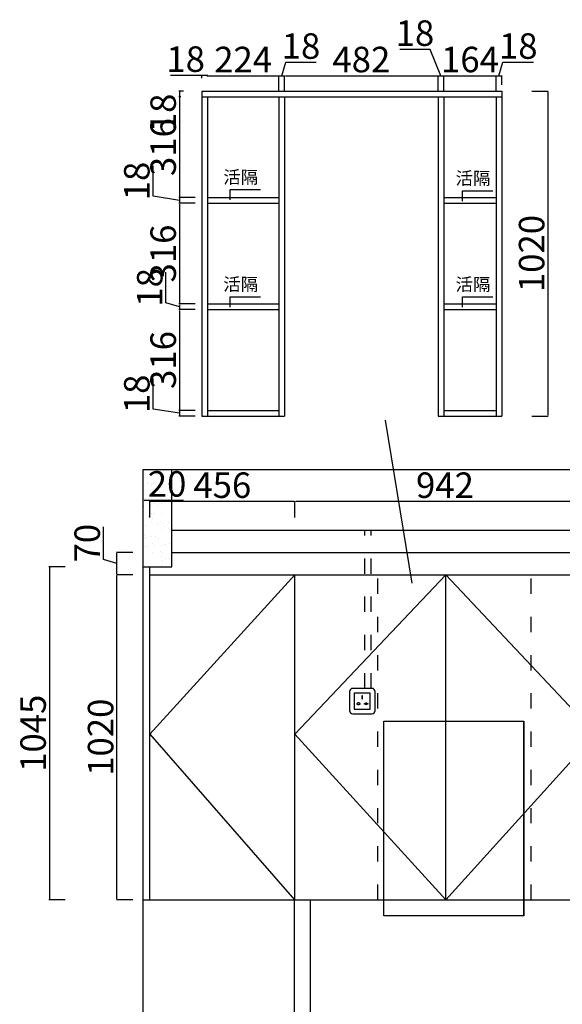
# Model space of a CAD drawing. Units: millimetres. Extents: x 523599 to 536674, y 373359 to 381659.
# Drawn here: x 523599 to 525302, y 378561 to 381651 of the extents above; entities that cross this region are included whole.
import ezdxf

# ---------------------------------------------------------------- set-up
doc = ezdxf.new("R2010")
doc.units = ezdxf.units.MM
doc.header["$LTSCALE"] = 2
doc.header["$PDMODE"] = 34
doc.header["$PDSIZE"] = -10
doc.linetypes.add('ACAD_ISO03W100', pattern=[30, 12, -18])
doc.styles.add('宋字', font='txt', dxfattribs={"height": 80})
doc.dimstyles.new('ISO-25', dxfattribs={"dimtxt": 70, "dimasz": 2.5, "dimexe": 1.25, "dimexo": 20, "dimtad": 1, "dimtxsty": '宋字', "dimcen": 2.5, "dimclrd": 1, "dimclre": 256, "dimclrt": 256, "dimadec": 0, "dimazin": 0, "dimtfac": 1, "dimtmove": 0, "dimatfit": 3, "dimfxl": 1, "dimarcsym": 0})

# ---------------------------------------------------------------- blocks, each defined once
blk = doc.blocks.new('*D45')
at = {"lineweight": -2, "ltscale": 2, "transparency": 16777216}
for p, q in [((523953.8, 379908.8), (523902.5, 379908.8)), ((523953.8, 378888.8), (523902.5, 378888.8))]:
    blk.add_line(p, q, dxfattribs=at)
at = {"color": 1, "lineweight": -2, "ltscale": 2, "transparency": 16777216}
blk.add_line((523903.8, 378891.3), (523903.8, 379906.3), dxfattribs=at)
at = {"color": 1, "ltscale": 2, "transparency": 16777216}
for points in [[(523903.4, 379906.3), (523904.2, 379906.3), (523903.8, 379908.8)], [(523903.4, 378891.3), (523904.2, 378891.3), (523903.8, 378888.8)]]:
    blk.add_solid(points, dxfattribs=at)
at = {"layer": 'Defpoints', "color": 0, "ltscale": 2, "transparency": 16777216}
for p in [(523903.8, 379908.8), (524006.8, 379908.8), (523986.8, 378888.8)]:
    blk.add_point(p, dxfattribs=at)
at = {"ltscale": 2, "transparency": 16777216, "insert": (523863.1, 379398.8), "char_height": 80, "attachment_point": 5, "rotation": 90, "style": '宋字'}
blk.add_mtext('1020', dxfattribs=at)
blk = doc.blocks.new('*D46')
at = {"color": 1, "lineweight": -2, "ltscale": 2, "transparency": 16777216}
for p, q in [((523861.6, 379956.4), (523861.6, 380059.1)), ((523903.8, 379911.3), (523903.8, 379976.3)), ((523903.8, 379943.8), (523861.6, 379956.4))]:
    blk.add_line(p, q, dxfattribs=at)
at = {"lineweight": -2, "ltscale": 2, "transparency": 16777216}
for p, q in [((523953.8, 379978.8), (523902.5, 379978.8)), ((523953.8, 379908.8), (523902.5, 379908.8))]:
    blk.add_line(p, q, dxfattribs=at)
at = {"color": 1, "ltscale": 2, "transparency": 16777216}
for points in [[(523903.4, 379976.3), (523904.2, 379976.3), (523903.8, 379978.8)], [(523903.4, 379911.3), (523904.2, 379911.3), (523903.8, 379908.8)]]:
    blk.add_solid(points, dxfattribs=at)
at = {"layer": 'Defpoints', "color": 0, "ltscale": 2, "transparency": 16777216}
for p in [(523903.8, 379978.8), (524076.8, 379978.8), (524006.8, 379908.8)]:
    blk.add_point(p, dxfattribs=at)
at = {"ltscale": 2, "transparency": 16777216, "insert": (523821, 380007.8), "char_height": 80, "attachment_point": 5, "rotation": 90, "style": '宋字'}
blk.add_mtext('70', dxfattribs=at)
blk = doc.blocks.new('*D47')
at = {"lineweight": -2, "ltscale": 2, "transparency": 16777216}
for p, q in [((523986.8, 380092.9), (523986.8, 380144.2)), ((524006.8, 380092.9), (524006.8, 380144.2))]:
    blk.add_line(p, q, dxfattribs=at)
at = {"color": 1, "lineweight": -2, "ltscale": 2, "transparency": 16777216}
for p, q in [((523989.3, 380142.9), (524004.3, 380142.9)), ((524006.8, 380142.9), (524113.3, 380142.9))]:
    blk.add_line(p, q, dxfattribs=at)
at = {"color": 1, "ltscale": 2, "transparency": 16777216}
for points in [[(523989.3, 380143.3), (523989.3, 380142.5), (523986.8, 380142.9)], [(524004.3, 380143.3), (524004.3, 380142.5), (524006.8, 380142.9)]]:
    blk.add_solid(points, dxfattribs=at)
at = {"layer": 'Defpoints', "color": 0, "ltscale": 2, "transparency": 16777216}
for p in [(524006.8, 380142.9), (524006.8, 380048.8), (523986.8, 379933.8)]:
    blk.add_point(p, dxfattribs=at)
at = {"ltscale": 2, "transparency": 16777216, "insert": (524061.3, 380183.5), "char_height": 80, "attachment_point": 5, "style": '宋字'}
blk.add_mtext('20', dxfattribs=at)
blk = doc.blocks.new('*D62')
at = {"lineweight": -2, "ltscale": 2, "transparency": 16777216}
for p, q in [((524462.8, 380088.8), (524462.8, 380140.1)), ((525404.8, 380088.8), (525404.8, 380140.1))]:
    blk.add_line(p, q, dxfattribs=at)
at = {"color": 1, "lineweight": -2, "ltscale": 2, "transparency": 16777216}
blk.add_line((525402.3, 380138.8), (524465.3, 380138.8), dxfattribs=at)
at = {"color": 1, "ltscale": 2, "transparency": 16777216}
for points in [[(524465.3, 380139.2), (524465.3, 380138.4), (524462.8, 380138.8)], [(525402.3, 380139.2), (525402.3, 380138.4), (525404.8, 380138.8)]]:
    blk.add_solid(points, dxfattribs=at)
at = {"layer": 'Defpoints', "color": 0, "ltscale": 2, "transparency": 16777216}
for p in [(524462.8, 380138.8), (524462.8, 379908.8), (525404.8, 379908.8)]:
    blk.add_point(p, dxfattribs=at)
at = {"ltscale": 2, "transparency": 16777216, "insert": (524933.8, 380179.4), "char_height": 80, "attachment_point": 5, "style": '宋字'}
blk.add_mtext('942', dxfattribs=at)
blk = doc.blocks.new('*D63')
at = {"lineweight": -2, "ltscale": 2, "transparency": 16777216}
for p, q in [((524006.8, 380088.8), (524006.8, 380140.1)), ((524462.8, 380088.8), (524462.8, 380140.1))]:
    blk.add_line(p, q, dxfattribs=at)
at = {"color": 1, "lineweight": -2, "ltscale": 2, "transparency": 16777216}
blk.add_line((524460.3, 380138.8), (524009.3, 380138.8), dxfattribs=at)
at = {"color": 1, "ltscale": 2, "transparency": 16777216}
for points in [[(524009.3, 380139.2), (524009.3, 380138.4), (524006.8, 380138.8)], [(524460.3, 380139.2), (524460.3, 380138.4), (524462.8, 380138.8)]]:
    blk.add_solid(points, dxfattribs=at)
at = {"layer": 'Defpoints', "color": 0, "ltscale": 2, "transparency": 16777216}
for p in [(524006.8, 380138.8), (524006.8, 379933.8), (524462.8, 379908.8)]:
    blk.add_point(p, dxfattribs=at)
at = {"ltscale": 2, "transparency": 16777216, "insert": (524234.8, 380179.4), "char_height": 80, "attachment_point": 5, "style": '宋字'}
blk.add_mtext('456', dxfattribs=at)
blk = doc.blocks.new('*D69')
at = {"lineweight": -2, "ltscale": 2, "transparency": 16777216}
for p, q in [((523741.8, 379933.8), (523690.6, 379933.8)), ((523741.8, 378888.8), (523690.6, 378888.8))]:
    blk.add_line(p, q, dxfattribs=at)
at = {"color": 1, "lineweight": -2, "ltscale": 2, "transparency": 16777216}
blk.add_line((523691.8, 379931.3), (523691.8, 378891.3), dxfattribs=at)
at = {"color": 1, "ltscale": 2, "transparency": 16777216}
for points in [[(523691.4, 379931.3), (523692.3, 379931.3), (523691.8, 379933.8)], [(523691.4, 378891.3), (523692.3, 378891.3), (523691.8, 378888.8)]]:
    blk.add_solid(points, dxfattribs=at)
at = {"layer": 'Defpoints', "color": 0, "ltscale": 2, "transparency": 16777216}
for p in [(523986.8, 379933.8), (523691.8, 378888.8), (523986.8, 378888.8)]:
    blk.add_point(p, dxfattribs=at)
at = {"ltscale": 2, "transparency": 16777216, "insert": (523651.2, 379411.3), "char_height": 80, "attachment_point": 5, "rotation": 90, "style": '宋字'}
blk.add_mtext('1045', dxfattribs=at)
blk = doc.blocks.new('*D70')
at = {"lineweight": -2, "ltscale": 2, "transparency": 16777216}
for p, q in [((524170.3, 381466.6), (524170.3, 381477.2)), ((524188.3, 381472.3), (524188.3, 381477.2))]:
    blk.add_line(p, q, dxfattribs=at)
at = {"color": 1, "lineweight": -2, "ltscale": 2, "transparency": 16777216}
for p, q in [((524170.3, 381475.9), (524071.8, 381475.9)), ((524185.8, 381475.9), (524172.8, 381475.9))]:
    blk.add_line(p, q, dxfattribs=at)
at = {"color": 1, "ltscale": 2, "transparency": 16777216}
for points in [[(524172.8, 381476.3), (524172.8, 381475.5), (524170.3, 381475.9)], [(524185.8, 381476.3), (524185.8, 381475.5), (524188.3, 381475.9)]]:
    blk.add_solid(points, dxfattribs=at)
at = {"layer": 'Defpoints', "color": 0, "ltscale": 2, "transparency": 16777216}
for p in [(524170.3, 381446.6), (524188.3, 381475.9), (524188.3, 381452.3)]:
    blk.add_point(p, dxfattribs=at)
at = {"ltscale": 2, "transparency": 16777216, "insert": (524119.8, 381516.5), "char_height": 80, "attachment_point": 5, "style": '宋字'}
blk.add_mtext('18', dxfattribs=at)
blk = doc.blocks.new('*D71')
at = {"lineweight": -2, "ltscale": 2, "transparency": 16777216}
for p, q in [((524188.3, 381472.3), (524188.3, 381475.9)), ((524412.3, 381428.7), (524412.3, 381475.9))]:
    blk.add_line(p, q, dxfattribs=at)
at = {"color": 1, "lineweight": -2, "ltscale": 2, "transparency": 16777216}
blk.add_line((524190.8, 381474.7), (524409.8, 381474.7), dxfattribs=at)
at = {"color": 1, "ltscale": 2, "transparency": 16777216}
for points in [[(524190.8, 381475.1), (524190.8, 381474.3), (524188.3, 381474.7)], [(524409.8, 381475.1), (524409.8, 381474.3), (524412.3, 381474.7)]]:
    blk.add_solid(points, dxfattribs=at)
at = {"layer": 'Defpoints', "color": 0, "ltscale": 2, "transparency": 16777216}
for p in [(524188.3, 381452.3), (524412.3, 381474.7), (524412.3, 381408.7)]:
    blk.add_point(p, dxfattribs=at)
at = {"ltscale": 2, "transparency": 16777216, "insert": (524300.3, 381515.3), "char_height": 80, "attachment_point": 5, "style": '宋字'}
blk.add_mtext('224', dxfattribs=at)
blk = doc.blocks.new('*D72')
at = {"color": 1, "lineweight": -2, "ltscale": 2, "transparency": 16777216}
for p, q in [((524421.3, 381474.7), (524433.9, 381516.9)), ((524433.9, 381516.9), (524529.9, 381516.9)), ((524414.8, 381474.7), (524427.8, 381474.7))]:
    blk.add_line(p, q, dxfattribs=at)
at = {"lineweight": -2, "ltscale": 2, "transparency": 16777216}
for p, q in [((524412.3, 381428.7), (524412.3, 381475.9)), ((524430.3, 381428.7), (524430.3, 381475.9))]:
    blk.add_line(p, q, dxfattribs=at)
at = {"color": 1, "ltscale": 2, "transparency": 16777216}
for points in [[(524414.8, 381475.1), (524414.8, 381474.3), (524412.3, 381474.7)], [(524427.8, 381475.1), (524427.8, 381474.3), (524430.3, 381474.7)]]:
    blk.add_solid(points, dxfattribs=at)
at = {"layer": 'Defpoints', "color": 0, "ltscale": 2, "transparency": 16777216}
for p in [(524430.3, 381474.7), (524412.3, 381408.7), (524430.3, 381408.7)]:
    blk.add_point(p, dxfattribs=at)
at = {"ltscale": 2, "transparency": 16777216, "insert": (524481.9, 381557.5), "char_height": 80, "attachment_point": 5, "style": '宋字'}
blk.add_mtext('18', dxfattribs=at)
blk = doc.blocks.new('*D73')
at = {"lineweight": -2, "ltscale": 2, "transparency": 16777216}
for p, q in [((524430.3, 381428.7), (524430.3, 381475.9)), ((524912.3, 381428.7), (524912.3, 381475.9))]:
    blk.add_line(p, q, dxfattribs=at)
at = {"color": 1, "lineweight": -2, "ltscale": 2, "transparency": 16777216}
blk.add_line((524432.8, 381474.7), (524909.8, 381474.7), dxfattribs=at)
at = {"color": 1, "ltscale": 2, "transparency": 16777216}
for points in [[(524432.8, 381475.1), (524432.8, 381474.3), (524430.3, 381474.7)], [(524909.8, 381475.1), (524909.8, 381474.3), (524912.3, 381474.7)]]:
    blk.add_solid(points, dxfattribs=at)
at = {"layer": 'Defpoints', "color": 0, "ltscale": 2, "transparency": 16777216}
for p in [(524912.3, 381474.7), (524430.3, 381408.7), (524912.3, 381408.7)]:
    blk.add_point(p, dxfattribs=at)
at = {"ltscale": 2, "transparency": 16777216, "insert": (524671.3, 381515.3), "char_height": 80, "attachment_point": 5, "style": '宋字'}
blk.add_mtext('482', dxfattribs=at)
blk = doc.blocks.new('*D74')
at = {"color": 1, "lineweight": -2, "ltscale": 2, "transparency": 16777216}
for p, q in [((524887.5, 381557.5), (524791.6, 381557.5)), ((524921.3, 381474.7), (524887.5, 381557.5)), ((524914.8, 381474.7), (524927.8, 381474.7))]:
    blk.add_line(p, q, dxfattribs=at)
at = {"lineweight": -2, "ltscale": 2, "transparency": 16777216}
for p, q in [((524912.3, 381428.7), (524912.3, 381475.9)), ((524930.3, 381428.7), (524930.3, 381475.9))]:
    blk.add_line(p, q, dxfattribs=at)
at = {"color": 1, "ltscale": 2, "transparency": 16777216}
for points in [[(524914.8, 381475.1), (524914.8, 381474.3), (524912.3, 381474.7)], [(524927.8, 381475.1), (524927.8, 381474.3), (524930.3, 381474.7)]]:
    blk.add_solid(points, dxfattribs=at)
at = {"layer": 'Defpoints', "color": 0, "ltscale": 2, "transparency": 16777216}
for p in [(524930.3, 381474.7), (524912.3, 381408.7), (524930.3, 381408.7)]:
    blk.add_point(p, dxfattribs=at)
at = {"ltscale": 2, "transparency": 16777216, "insert": (524839.6, 381598.1), "char_height": 80, "attachment_point": 5, "style": '宋字'}
blk.add_mtext('18', dxfattribs=at)
blk = doc.blocks.new('*D75')
at = {"lineweight": -2, "ltscale": 2, "transparency": 16777216}
for p, q in [((524930.3, 381428.7), (524930.3, 381475.9)), ((525094.3, 381428.7), (525094.3, 381475.9))]:
    blk.add_line(p, q, dxfattribs=at)
at = {"color": 1, "lineweight": -2, "ltscale": 2, "transparency": 16777216}
blk.add_line((524932.8, 381474.7), (525091.8, 381474.7), dxfattribs=at)
at = {"color": 1, "ltscale": 2, "transparency": 16777216}
for points in [[(524932.8, 381475.1), (524932.8, 381474.3), (524930.3, 381474.7)], [(525091.8, 381475.1), (525091.8, 381474.3), (525094.3, 381474.7)]]:
    blk.add_solid(points, dxfattribs=at)
at = {"layer": 'Defpoints', "color": 0, "ltscale": 2, "transparency": 16777216}
for p in [(525094.3, 381474.7), (524930.3, 381408.7), (525094.3, 381408.7)]:
    blk.add_point(p, dxfattribs=at)
at = {"ltscale": 2, "transparency": 16777216, "insert": (525012.3, 381515.3), "char_height": 80, "attachment_point": 5, "style": '宋字'}
blk.add_mtext('164', dxfattribs=at)
blk = doc.blocks.new('*D76')
at = {"color": 1, "lineweight": -2, "ltscale": 2, "transparency": 16777216}
for p, q in [((525103.3, 381474.7), (525115.9, 381516.9)), ((525115.9, 381516.9), (525211.9, 381516.9)), ((525096.8, 381474.7), (525109.8, 381474.7))]:
    blk.add_line(p, q, dxfattribs=at)
at = {"lineweight": -2, "ltscale": 2, "transparency": 16777216}
for p, q in [((525094.3, 381428.7), (525094.3, 381475.9)), ((525112.3, 381446.7), (525112.3, 381475.9))]:
    blk.add_line(p, q, dxfattribs=at)
at = {"color": 1, "ltscale": 2, "transparency": 16777216}
for points in [[(525096.8, 381475.1), (525096.8, 381474.3), (525094.3, 381474.7)], [(525109.8, 381475.1), (525109.8, 381474.3), (525112.3, 381474.7)]]:
    blk.add_solid(points, dxfattribs=at)
at = {"layer": 'Defpoints', "color": 0, "ltscale": 2, "transparency": 16777216}
for p in [(525112.3, 381474.7), (525112.3, 381426.7), (525094.3, 381408.7)]:
    blk.add_point(p, dxfattribs=at)
at = {"ltscale": 2, "transparency": 16777216, "insert": (525163.9, 381557.5), "char_height": 80, "attachment_point": 5, "style": '宋字'}
blk.add_mtext('18', dxfattribs=at)
blk = doc.blocks.new('*D77')
at = {"lineweight": -2, "ltscale": 2, "transparency": 16777216}
for p, q in [((524112.7, 381426.7), (524098.8, 381426.7)), ((524104.5, 381408.7), (524098.8, 381408.7))]:
    blk.add_line(p, q, dxfattribs=at)
at = {"color": 1, "lineweight": -2, "ltscale": 2, "transparency": 16777216}
for p, q in [((524100.1, 381424.2), (524100.1, 381411.2)), ((524100.1, 381408.7), (524100.1, 381310.2))]:
    blk.add_line(p, q, dxfattribs=at)
at = {"color": 1, "ltscale": 2, "transparency": 16777216}
for points in [[(524099.7, 381424.2), (524100.5, 381424.2), (524100.1, 381426.7)], [(524099.7, 381411.2), (524100.5, 381411.2), (524100.1, 381408.7)]]:
    blk.add_solid(points, dxfattribs=at)
at = {"layer": 'Defpoints', "color": 0, "ltscale": 2, "transparency": 16777216}
for p in [(524132.7, 381426.7), (524100.1, 381408.7), (524124.5, 381408.7)]:
    blk.add_point(p, dxfattribs=at)
at = {"ltscale": 2, "transparency": 16777216, "insert": (524059.5, 381358.2), "char_height": 80, "attachment_point": 5, "rotation": 90, "style": '宋字'}
blk.add_mtext('18', dxfattribs=at)
blk = doc.blocks.new('*D78')
at = {"lineweight": -2, "ltscale": 2, "transparency": 16777216}
for p, q in [((524104.5, 381408.7), (524098.8, 381408.7)), ((524150.1, 381092.7), (524098.8, 381092.7))]:
    blk.add_line(p, q, dxfattribs=at)
at = {"color": 1, "lineweight": -2, "ltscale": 2, "transparency": 16777216}
blk.add_line((524100.1, 381406.2), (524100.1, 381095.2), dxfattribs=at)
at = {"color": 1, "ltscale": 2, "transparency": 16777216}
for points in [[(524099.7, 381406.2), (524100.5, 381406.2), (524100.1, 381408.7)], [(524099.7, 381095.2), (524100.5, 381095.2), (524100.1, 381092.7)]]:
    blk.add_solid(points, dxfattribs=at)
at = {"layer": 'Defpoints', "color": 0, "ltscale": 2, "transparency": 16777216}
for p in [(524124.5, 381408.7), (524100.1, 381092.7), (524188.3, 381092.7)]:
    blk.add_point(p, dxfattribs=at)
at = {"ltscale": 2, "transparency": 16777216, "insert": (524059.5, 381250.7), "char_height": 80, "attachment_point": 5, "rotation": 90, "style": '宋字'}
blk.add_mtext('316', dxfattribs=at)
blk = doc.blocks.new('*D79')
at = {"color": 1, "lineweight": -2, "ltscale": 2, "transparency": 16777216}
for p, q in [((524017.3, 381096.4), (524017.3, 381192.4)), ((524100.1, 381083.7), (524017.3, 381096.4)), ((524100.1, 381090.2), (524100.1, 381077.2))]:
    blk.add_line(p, q, dxfattribs=at)
at = {"lineweight": -2, "ltscale": 2, "transparency": 16777216}
for p, q in [((524150.1, 381092.7), (524098.8, 381092.7)), ((524150.1, 381074.7), (524098.8, 381074.7))]:
    blk.add_line(p, q, dxfattribs=at)
at = {"color": 1, "ltscale": 2, "transparency": 16777216}
for points in [[(524099.7, 381090.2), (524100.5, 381090.2), (524100.1, 381092.7)], [(524099.7, 381077.2), (524100.5, 381077.2), (524100.1, 381074.7)]]:
    blk.add_solid(points, dxfattribs=at)
at = {"layer": 'Defpoints', "color": 0, "ltscale": 2, "transparency": 16777216}
for p in [(524188.3, 381092.7), (524100.1, 381074.7), (524188.3, 381074.7)]:
    blk.add_point(p, dxfattribs=at)
at = {"ltscale": 2, "transparency": 16777216, "insert": (523976.7, 381144.4), "char_height": 80, "attachment_point": 5, "rotation": 90, "style": '宋字'}
blk.add_mtext('18', dxfattribs=at)
blk = doc.blocks.new('*D80')
at = {"lineweight": -2, "ltscale": 2, "transparency": 16777216}
for p, q in [((524150.1, 381074.7), (524098.8, 381074.7)), ((524150.1, 380758.7), (524098.8, 380758.7))]:
    blk.add_line(p, q, dxfattribs=at)
at = {"color": 1, "lineweight": -2, "ltscale": 2, "transparency": 16777216}
blk.add_line((524100.1, 381072.2), (524100.1, 380761.2), dxfattribs=at)
at = {"color": 1, "ltscale": 2, "transparency": 16777216}
for points in [[(524099.7, 381072.2), (524100.5, 381072.2), (524100.1, 381074.7)], [(524099.7, 380761.2), (524100.5, 380761.2), (524100.1, 380758.7)]]:
    blk.add_solid(points, dxfattribs=at)
at = {"layer": 'Defpoints', "color": 0, "ltscale": 2, "transparency": 16777216}
for p in [(524188.3, 381074.7), (524100.1, 380758.7), (524188.3, 380758.7)]:
    blk.add_point(p, dxfattribs=at)
at = {"ltscale": 2, "transparency": 16777216, "insert": (524059.5, 380916.7), "char_height": 80, "attachment_point": 5, "rotation": 90, "style": '宋字'}
blk.add_mtext('316', dxfattribs=at)
blk = doc.blocks.new('*D81')
at = {"color": 1, "lineweight": -2, "ltscale": 2, "transparency": 16777216}
for p, q in [((524057.9, 380762.4), (524057.9, 380858.4)), ((524100.1, 380749.7), (524057.9, 380762.4)), ((524100.1, 380756.2), (524100.1, 380743.2))]:
    blk.add_line(p, q, dxfattribs=at)
at = {"lineweight": -2, "ltscale": 2, "transparency": 16777216}
for p, q in [((524150.1, 380758.7), (524098.8, 380758.7)), ((524150.1, 380740.7), (524098.8, 380740.7))]:
    blk.add_line(p, q, dxfattribs=at)
at = {"color": 1, "ltscale": 2, "transparency": 16777216}
for points in [[(524099.7, 380756.2), (524100.5, 380756.2), (524100.1, 380758.7)], [(524099.7, 380743.2), (524100.5, 380743.2), (524100.1, 380740.7)]]:
    blk.add_solid(points, dxfattribs=at)
at = {"layer": 'Defpoints', "color": 0, "ltscale": 2, "transparency": 16777216}
for p in [(524100.1, 380740.7), (524188.3, 380758.7), (524188.3, 380740.7)]:
    blk.add_point(p, dxfattribs=at)
at = {"ltscale": 2, "transparency": 16777216, "insert": (524017.3, 380810.4), "char_height": 80, "attachment_point": 5, "rotation": 90, "style": '宋字'}
blk.add_mtext('18', dxfattribs=at)
blk = doc.blocks.new('*D82')
at = {"lineweight": -2, "ltscale": 2, "transparency": 16777216}
for p, q in [((524150.1, 380740.7), (524098.8, 380740.7)), ((524150.1, 380424.7), (524098.8, 380424.7))]:
    blk.add_line(p, q, dxfattribs=at)
at = {"color": 1, "lineweight": -2, "ltscale": 2, "transparency": 16777216}
blk.add_line((524100.1, 380738.2), (524100.1, 380427.2), dxfattribs=at)
at = {"color": 1, "ltscale": 2, "transparency": 16777216}
for points in [[(524099.7, 380738.2), (524100.5, 380738.2), (524100.1, 380740.7)], [(524099.7, 380427.2), (524100.5, 380427.2), (524100.1, 380424.7)]]:
    blk.add_solid(points, dxfattribs=at)
at = {"layer": 'Defpoints', "color": 0, "ltscale": 2, "transparency": 16777216}
for p in [(524188.3, 380740.7), (524100.1, 380424.7), (524188.3, 380424.7)]:
    blk.add_point(p, dxfattribs=at)
at = {"ltscale": 2, "transparency": 16777216, "insert": (524059.5, 380582.7), "char_height": 80, "attachment_point": 5, "rotation": 90, "style": '宋字'}
blk.add_mtext('316', dxfattribs=at)
blk = doc.blocks.new('*D83')
at = {"color": 1, "lineweight": -2, "ltscale": 2, "transparency": 16777216}
for p, q in [((524017.3, 380428.4), (524017.3, 380524.4)), ((524100.1, 380415.7), (524017.3, 380428.4)), ((524100.1, 380422.2), (524100.1, 380409.2))]:
    blk.add_line(p, q, dxfattribs=at)
at = {"lineweight": -2, "ltscale": 2, "transparency": 16777216}
for p, q in [((524150.1, 380424.7), (524098.8, 380424.7)), ((524150.1, 380406.7), (524098.8, 380406.7))]:
    blk.add_line(p, q, dxfattribs=at)
at = {"color": 1, "ltscale": 2, "transparency": 16777216}
for points in [[(524099.7, 380422.2), (524100.5, 380422.2), (524100.1, 380424.7)], [(524099.7, 380409.2), (524100.5, 380409.2), (524100.1, 380406.7)]]:
    blk.add_solid(points, dxfattribs=at)
at = {"layer": 'Defpoints', "color": 0, "ltscale": 2, "transparency": 16777216}
for p in [(524100.1, 380406.7), (524188.3, 380424.7), (524188.3, 380406.7)]:
    blk.add_point(p, dxfattribs=at)
at = {"ltscale": 2, "transparency": 16777216, "insert": (523976.7, 380476.4), "char_height": 80, "attachment_point": 5, "rotation": 90, "style": '宋字'}
blk.add_mtext('18', dxfattribs=at)
blk = doc.blocks.new('*D112')
at = {"lineweight": -2, "ltscale": 2, "transparency": 16777216}
for p, q in [((525206.9, 381426.7), (525258.1, 381426.7)), ((525206.9, 380406.7), (525258.1, 380406.7))]:
    blk.add_line(p, q, dxfattribs=at)
at = {"color": 1, "lineweight": -2, "ltscale": 2, "transparency": 16777216}
blk.add_line((525256.9, 381424.2), (525256.9, 380409.2), dxfattribs=at)
at = {"color": 1, "ltscale": 2, "transparency": 16777216}
for points in [[(525256.5, 381424.2), (525257.3, 381424.2), (525256.9, 381426.7)], [(525256.5, 380409.2), (525257.3, 380409.2), (525256.9, 380406.7)]]:
    blk.add_solid(points, dxfattribs=at)
at = {"layer": 'Defpoints', "color": 0, "ltscale": 2, "transparency": 16777216}
for p in [(525112.3, 381426.7), (525112.3, 380406.7), (525256.9, 380406.7)]:
    blk.add_point(p, dxfattribs=at)
at = {"ltscale": 2, "transparency": 16777216, "insert": (525216.2, 380916.7), "char_height": 80, "attachment_point": 5, "rotation": 90, "style": '宋字'}
blk.add_mtext('1020', dxfattribs=at)

msp = doc.modelspace()

# ---------------------------------------------------------------- hatches: boundary and pattern name
at = {"ltscale": 2}
h = msp.add_hatch(dxfattribs=at)
h.set_pattern_fill('AR-SAND', color=0, style=0)
h.set_pattern_definition([(37.5, (-2788.38, -422.09), (-1.6000313, 48.9413237), [0, -38.608, 0, -43.18, 0, -41.275]), (7.5, (-2788.38, -422.09), (44.952328, 71.68251), [0, -20.828, 0, -34.798, 0, -13.335]), (327.5, (-2819.624, -422.09), (79.099237, 0.1437185), [0, -12.7, 0, -45.72, 0, -59.69]), (317.5, (-2819.624, -422.09), (76.355645, 22.292932), [0, -6.35, 0, -29.972, 0, -34.29])])
h.paths.add_polyline_path([(524076.801, 380238.763), (523986.801, 380238.763), (523986.801, 379933.763), (524076.801, 379933.763)])

# ---------------------------------------------------------------- linework, layer by layer
at = {"color": 0, "ltscale": 2}
for p, q in [((524170.281, 381426.702), (525112.281, 381426.702)), ((524170.281, 381426.702), (524170.281, 380406.702)), ((525112.281, 381426.702), (525112.281, 380406.702)), ((524170.281, 381408.702), (525112.281, 381408.702)), ((524188.281, 381408.702), (524188.281, 380406.702)), ((524412.281, 381408.702), (524412.281, 380406.702)), ((524430.281, 381408.702), (524430.281, 380406.702)), ((524912.281, 381408.702), (524912.281, 380406.702)), ((524930.281, 381408.702), (524930.281, 380406.702)), ((525094.281, 381408.702), (525094.281, 380406.702)), ((524259.593, 381084.835), (524259.593, 381117.294)), ((524259.593, 381117.294), (524354.968, 381117.294)), ((524988.855, 381081.391), (524988.855, 381113.851)), ((524988.855, 381113.851), (525084.229, 381113.851)), ((524259.593, 380748.618), (524259.593, 380781.077)), ((524259.593, 380781.077), (524354.968, 380781.077)), ((524988.855, 380748.232), (524988.855, 380780.691)), ((524988.855, 380780.691), (525084.229, 380780.691)), ((524170.281, 380406.702), (524430.281, 380406.702)), ((524188.281, 380424.702), (524412.281, 380424.702)), ((524912.281, 380406.702), (525112.281, 380406.702)), ((524930.281, 380424.702), (525094.281, 380424.702)), ((524830.512, 379882.546), (524747.419, 380394.197)), ((523986.801, 377268.763), (523986.801, 380238.763)), ((523986.801, 380238.763), (531431.801, 380238.763)), ((524076.801, 379933.763), (524076.801, 380238.763)), ((524076.801, 380048.763), (531341.801, 380048.763)), ((524076.801, 379978.763), (531391.801, 379978.763)), ((523986.801, 379933.763), (524076.801, 379933.763)), ((524006.801, 378888.763), (524006.801, 379933.763)), ((524006.801, 379908.763), (526366.801, 379908.763)), ((524462.801, 378888.763), (524462.801, 379908.763)), ((524936.801, 378888.763), (524936.801, 379908.763)), ((523986.801, 378888.763), (526366.801, 378888.763)), ((524461.801, 378098.763), (524461.801, 378888.763))]:
    msp.add_line(p, q, dxfattribs=at)
at = {"color": 4, "ltscale": 2}
for p, q in [((524188.281, 381092.702), (524412.281, 381092.702)), ((524930.281, 381092.702), (525094.281, 381092.702)), ((524188.281, 381074.702), (524412.281, 381074.702)), ((524930.281, 381074.702), (525094.281, 381074.702)), ((524188.281, 380758.702), (524412.281, 380758.702)), ((524188.281, 380740.702), (524412.281, 380740.702)), ((524930.281, 380758.702), (525094.281, 380758.702)), ((524930.281, 380740.702), (525094.281, 380740.702)), ((525181.801, 378838.763), (525181.801, 379448.763))]:
    msp.add_line(p, q, dxfattribs=at)
at = {"color": 3, "linetype": 'ACAD_ISO03W100', "ltscale": 2}
for p, q in [((524681.801, 379552.07), (524681.801, 380048.763)), ((524701.801, 379552.07), (524701.801, 380048.763))]:
    msp.add_line(p, q, dxfattribs=at)
at = {"color": 8, "ltscale": 2}
for p, q in [((524462.801, 379908.763), (524006.801, 379408.763)), ((524936.801, 379908.763), (524462.801, 379408.763)), ((525406.801, 379408.763), (524936.801, 379908.763)), ((524006.801, 379408.763), (524461.801, 378888.763)), ((524462.801, 379408.763), (524936.801, 378888.763)), ((524936.801, 378888.763), (525406.801, 379408.763))]:
    msp.add_line(p, q, dxfattribs=at)
at = {"color": 0, "linetype": 'ACAD_ISO03W100', "ltscale": 2}
for p, q in [((524722.801, 378888.763), (524722.801, 379908.763)), ((525204.801, 378888.763), (525204.801, 379908.763))]:
    msp.add_line(p, q, dxfattribs=at)
at = {"color": 1}
msp.add_lwpolyline([(524644.209, 379472.07), (524704.209, 379472.07, 0.41421356), (524714.209, 379482.07), (524714.209, 379542.07, 0.41421356), (524704.209, 379552.07), (524644.209, 379552.07, 0.41421356), (524634.209, 379542.07), (524634.209, 379482.07, 0.41421356)], format="xyb", close=True, dxfattribs=at)
at = {"color": 8}
for points in [[(524649.209, 379487.07), (524699.209, 379487.07), (524699.209, 379537.07), (524649.209, 379537.07)], [(524673.209, 379519.07), (524675.209, 379519.07), (524675.209, 379529.07), (524673.209, 379529.07)]]:
    msp.add_lwpolyline(points, close=True, dxfattribs=at)
for points in [[(524665.038, 379503.07), (524667.209, 379503.07), (524667.209, 379505.07), (524665.038, 379505.07, 0.70710678), (524659.381, 379505.07), (524657.209, 379505.07), (524657.209, 379503.07), (524659.381, 379503.07, 0.70710678)], [(524683.381, 379503.07), (524681.209, 379503.07), (524681.209, 379505.07), (524683.381, 379505.07, -0.70710678), (524689.038, 379505.07), (524691.209, 379505.07), (524691.209, 379503.07), (524689.038, 379503.07, -0.70710678)]]:
    msp.add_lwpolyline(points, format="xyb", close=True, dxfattribs=at)
at = {"color": 4, "ltscale": 2}
msp.add_lwpolyline([(524741.801, 379448.763), (525181.801, 379448.763), (525181.801, 378838.763), (524741.801, 378838.763)], close=True, dxfattribs=at)
msp.add_lwpolyline([(525181.801, 378888.763), (525411.801, 378888.763), (525411.801, 378443.763), (524511.801, 378443.763), (524511.801, 378888.763), (524741.801, 378888.763)], dxfattribs=at)

# ---------------------------------------------------------------- texts
at = {"color": 0, "ltscale": 2, "char_height": 40, "width": 174.34098, "attachment_point": 1, "style": '宋字'}
for insert in [(524237.94, 381176.541), (524967.202, 381173.098), (524237.94, 380840.325), (524967.202, 380839.939)]:
    msp.add_mtext('活隔', dxfattribs=dict(at, insert=insert))

# ---------------------------------------------------------------- dimensions: what is measured, and where the dimension line sits
at = {"color": 0, "ltscale": 2}
for base, p1, p2, override, picture, middle in [((524930.281, 381474.67), (524912.281, 381408.702), (524930.281, 381408.702), {"dimtmove": 1, "dimfxl": 50, "dimfxlon": 1}, '*D74', (524886.924, 381557.483)), ((524188.281, 381475.92), (524170.281, 381446.559), (524188.281, 381452.311), {"dimfxl": 50, "dimfxlon": 1}, '*D70', (524119.782, 381475.92))]:
    dim = msp.add_linear_dim(base=base, p1=p1, p2=p2, dimstyle='ISO-25', override=override, dxfattribs=at)
    dim.commit()
    dim.dimension.update_dxf_attribs({"geometry": picture, "text_midpoint": middle, "dimtype": 128})
for base, p1, p2, override, picture, middle in [((524430.281, 381474.67), (524412.281, 381408.702), (524430.281, 381408.702), {"dimtmove": 1, "dimfxl": 50, "dimfxlon": 1}, '*D72', (524434.563, 381557.483)), ((525112.281, 381474.67), (525094.281, 381408.702), (525112.281, 381426.702), {"dimtmove": 1, "dimfxl": 50, "dimfxlon": 1}, '*D76', (525116.563, 381557.483)), ((524412.281, 381474.67), (524188.281, 381452.311), (524412.281, 381408.702), {"dimtmove": 1, "dimfxl": 50, "dimfxlon": 1}, '*D71', (524300.281, 381515.295)), ((524912.281, 381474.67), (524430.281, 381408.702), (524912.281, 381408.702), {"dimtmove": 1, "dimfxl": 50, "dimfxlon": 1}, '*D73', (524671.281, 381515.295)), ((525094.281, 381474.67), (524930.281, 381408.702), (525094.281, 381408.702), {"dimtmove": 1, "dimfxl": 50, "dimfxlon": 1}, '*D75', (525012.281, 381515.295)), ((524006.801, 380142.923), (523986.801, 379933.763), (524006.801, 380048.763), {"dimfxl": 50, "dimfxlon": 1}, '*D47', (524061.322, 380183.548)), ((524006.801, 380138.803), (524462.801, 379908.763), (524006.801, 379933.763), {"dimtmove": 1, "dimfxl": 50, "dimfxlon": 1}, '*D63', (524234.801, 380179.428)), ((524462.801, 380138.803), (525404.801, 379908.763), (524462.801, 379908.763), {"dimfxl": 50, "dimfxlon": 1}, '*D62', (524933.801, 380179.428))]:
    dim = msp.add_linear_dim(base=base, p1=p1, p2=p2, dimstyle='ISO-25', override=override, dxfattribs=at)
    dim.commit()
    dim.dimension.update_dxf_attribs({"geometry": picture, "text_midpoint": middle})
for base, p1, p2, override, picture, middle in [((524100.089, 381408.702), (524132.699, 381426.702), (524124.464, 381408.702), {"dimfxl": 50, "dimfxlon": 1}, '*D77', (524059.464, 381358.203)), ((525256.867, 380406.702), (525112.281, 381426.702), (525112.281, 380406.702), {"dimfxl": 50, "dimfxlon": 1}, '*D112', (525216.242, 380916.702)), ((524100.089, 381092.702), (524124.464, 381408.702), (524188.281, 381092.702), {"dimtmove": 1, "dimfxl": 50, "dimfxlon": 1}, '*D78', (524059.464, 381250.702)), ((524100.089, 380758.702), (524188.281, 381074.702), (524188.281, 380758.702), {"dimtmove": 1, "dimfxl": 50, "dimfxlon": 1}, '*D80', (524059.464, 380916.702)), ((524100.089, 380740.702), (524188.281, 380758.702), (524188.281, 380740.702), {"dimtmove": 1, "dimfxl": 50, "dimfxlon": 1}, '*D81', (524017.276, 380762.983)), ((524100.089, 380424.702), (524188.281, 380740.702), (524188.281, 380424.702), {"dimtmove": 1, "dimfxl": 50, "dimfxlon": 1}, '*D82', (524059.464, 380582.702)), ((523903.772, 379978.763), (524006.801, 379908.763), (524076.801, 379978.763), {"dimtmove": 1, "dimfxl": 50, "dimfxlon": 1}, '*D46', (523820.96, 379957.044)), ((523691.835, 378888.763), (523986.801, 379933.763), (523986.801, 378888.763), {"dimfxl": 50, "dimfxlon": 1}, '*D69', (523651.21, 379411.263)), ((523903.772, 379908.763), (523986.801, 378888.763), (524006.801, 379908.763), {"dimfxl": 50, "dimfxlon": 1}, '*D45', (523863.147, 379398.763))]:
    dim = msp.add_linear_dim(base=base, p1=p1, p2=p2, angle=90, dimstyle='ISO-25', override=override, dxfattribs=at)
    dim.commit()
    dim.dimension.update_dxf_attribs({"geometry": picture, "text_midpoint": middle})
for base, p1, p2, picture, middle in [((524100.089, 381074.702), (524188.281, 381092.702), (524188.281, 381074.702), '*D79', (524017.276, 381096.983)), ((524100.089, 380406.702), (524188.281, 380424.702), (524188.281, 380406.702), '*D83', (524017.276, 380428.983))]:
    dim = msp.add_linear_dim(base=base, p1=p1, p2=p2, angle=90, dimstyle='ISO-25', override={"dimtmove": 1, "dimfxl": 50, "dimfxlon": 1}, dxfattribs=at)
    dim.commit()
    dim.dimension.update_dxf_attribs({"geometry": picture, "text_midpoint": middle, "dimtype": 128})

doc.saveas('drawing.dxf')
